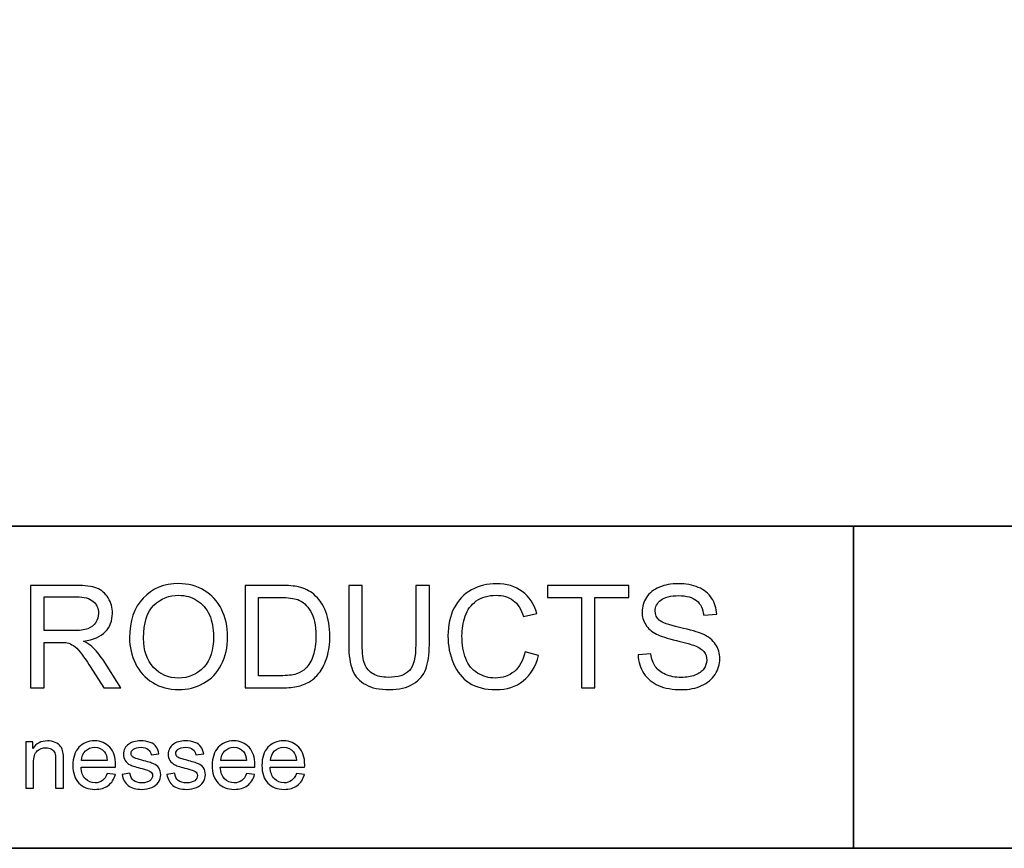
# Model space of a CAD drawing. Units: inches. Extents: x -5 to 5, y -3.7 to 3.7.
# Drawn here: x -3.3 to -1.7, y -3.7 to -2.5 of the extents above; entities that cross this region are included whole.
import ezdxf

# ---------------------------------------------------------------- set-up
doc = ezdxf.new("R2010")
doc.units = ezdxf.units.IN
doc.header["$MEASUREMENT"] = 0
doc.layers.add('Layer 1', color=7, linetype='Continuous')

msp = doc.modelspace()

# ---------------------------------------------------------------- linework, layer by layer
at = {"layer": 'Layer 1', "color": 250, "lineweight": 35}
msp.add_lwpolyline([(-4.9961, -3.7491), (5.0039, -3.7491), (5.0039, 3.7405), (-4.9961, 3.7405), (-4.9961, -3.7491)], close=True, dxfattribs=at)
for points in [[(-4.9961, -3.2491), (-4.9961, -3.2491), (5.0039, -3.2491), (5.0039, -3.2491)], [(-1.9678, -3.2491), (-1.9678, -3.2491), (-1.9678, -3.7491), (-1.9678, -3.7491)]]:
    msp.add_open_spline(points, degree=3, dxfattribs=at)
at = {"layer": 'Layer 1', "color": 250}
for points, knots in [([(-3.2451, -3.5), (-3.2451, -3.5), (-3.2451, -3.3409), (-3.2451, -3.3409), (-3.2451, -3.3409), (-3.2451, -3.3409), (-3.1745, -3.3409), (-3.1745, -3.3409), (-3.1745, -3.3409), (-3.1604, -3.3409), (-3.1496, -3.3424), (-3.1422, -3.3452), (-3.1422, -3.3452), (-3.1348, -3.3481), (-3.1289, -3.3531), (-3.1245, -3.3603), (-3.1245, -3.3603), (-3.1201, -3.3676), (-3.1179, -3.3756), (-3.1179, -3.3843), (-3.1179, -3.3843), (-3.1179, -3.3956), (-3.1215, -3.4051), (-3.1289, -3.4128), (-3.1289, -3.4128), (-3.1362, -3.4206), (-3.1475, -3.4255), (-3.1627, -3.4276), (-3.1627, -3.4276), (-3.1571, -3.4303), (-3.1529, -3.4329), (-3.15, -3.4355), (-3.15, -3.4355), (-3.1439, -3.4412), (-3.1381, -3.4482), (-3.1325, -3.4567), (-3.1325, -3.4567), (-3.1325, -3.4567), (-3.1049, -3.5), (-3.1049, -3.5), (-3.1049, -3.5), (-3.1049, -3.5), (-3.1314, -3.5), (-3.1314, -3.5), (-3.1314, -3.5), (-3.1314, -3.5), (-3.1524, -3.4669), (-3.1524, -3.4669), (-3.1524, -3.4669), (-3.1585, -3.4574), (-3.1636, -3.45), (-3.1676, -3.445), (-3.1676, -3.445), (-3.1716, -3.4399), (-3.1751, -3.4364), (-3.1783, -3.4344), (-3.1783, -3.4344), (-3.1814, -3.4323), (-3.1846, -3.4309), (-3.1879, -3.4301), (-3.1879, -3.4301), (-3.1903, -3.4296), (-3.1942, -3.4294), (-3.1996, -3.4294), (-3.1996, -3.4294), (-3.1996, -3.4294), (-3.224, -3.4294), (-3.224, -3.4294), (-3.224, -3.4294), (-3.224, -3.4294), (-3.224, -3.5), (-3.224, -3.5), (-3.224, -3.5), (-3.224, -3.5), (-3.2451, -3.5), (-3.2451, -3.5)], [0, 0, 0, 0, 0.05, 0.05, 0.05, 0.05, 0.1, 0.1, 0.1, 0.1, 0.15, 0.15, 0.15, 0.15, 0.2, 0.2, 0.2, 0.2, 0.25, 0.25, 0.25, 0.25, 0.3, 0.3, 0.3, 0.3, 0.35, 0.35, 0.35, 0.35, 0.4, 0.4, 0.4, 0.4, 0.45, 0.45, 0.45, 0.45, 0.5, 0.5, 0.5, 0.5, 0.55, 0.55, 0.55, 0.55, 0.6, 0.6, 0.6, 0.6, 0.65, 0.65, 0.65, 0.65, 0.7, 0.7, 0.7, 0.7, 0.75, 0.75, 0.75, 0.75, 0.8, 0.8, 0.8, 0.8, 0.85, 0.85, 0.85, 0.85, 0.9, 0.9, 0.9, 0.9, 1, 1, 1, 1]), ([(-3.0913, -3.4225), (-3.0913, -3.3961), (-3.0842, -3.3754), (-3.0701, -3.3605), (-3.0701, -3.3605), (-3.0559, -3.3456), (-3.0376, -3.3381), (-3.0151, -3.3381), (-3.0151, -3.3381), (-3.0005, -3.3381), (-2.9872, -3.3416), (-2.9754, -3.3486), (-2.9754, -3.3486), (-2.9637, -3.3557), (-2.9547, -3.3654), (-2.9485, -3.378), (-2.9485, -3.378), (-2.9423, -3.3905), (-2.9392, -3.4048), (-2.9392, -3.4207), (-2.9392, -3.4207), (-2.9392, -3.4368), (-2.9424, -3.4512), (-2.9489, -3.464), (-2.9489, -3.464), (-2.9555, -3.4767), (-2.9647, -3.4863), (-2.9766, -3.4929), (-2.9766, -3.4929), (-2.9886, -3.4994), (-3.0014, -3.5027), (-3.0152, -3.5027), (-3.0152, -3.5027), (-3.0302, -3.5027), (-3.0436, -3.4991), (-3.0554, -3.4918), (-3.0554, -3.4918), (-3.0672, -3.4846), (-3.0761, -3.4747), (-3.0822, -3.4622), (-3.0822, -3.4622), (-3.0883, -3.4497), (-3.0913, -3.4365), (-3.0913, -3.4225)], [0, 0, 0, 0, 0.083333, 0.083333, 0.083333, 0.083333, 0.166667, 0.166667, 0.166667, 0.166667, 0.25, 0.25, 0.25, 0.25, 0.333333, 0.333333, 0.333333, 0.333333, 0.416667, 0.416667, 0.416667, 0.416667, 0.5, 0.5, 0.5, 0.5, 0.583333, 0.583333, 0.583333, 0.583333, 0.666667, 0.666667, 0.666667, 0.666667, 0.75, 0.75, 0.75, 0.75, 0.833333, 0.833333, 0.833333, 0.833333, 1, 1, 1, 1]), ([(-2.9121, -3.5), (-2.9121, -3.5), (-2.9121, -3.3409), (-2.9121, -3.3409), (-2.9121, -3.3409), (-2.9121, -3.3409), (-2.8573, -3.3409), (-2.8573, -3.3409), (-2.8573, -3.3409), (-2.8449, -3.3409), (-2.8355, -3.3417), (-2.8289, -3.3432), (-2.8289, -3.3432), (-2.8198, -3.3453), (-2.8121, -3.3491), (-2.8056, -3.3546), (-2.8056, -3.3546), (-2.7972, -3.3617), (-2.7909, -3.3707), (-2.7868, -3.3818), (-2.7868, -3.3818), (-2.7826, -3.3928), (-2.7805, -3.4054), (-2.7805, -3.4196), (-2.7805, -3.4196), (-2.7805, -3.4317), (-2.7819, -3.4424), (-2.7848, -3.4517), (-2.7848, -3.4517), (-2.7876, -3.461), (-2.7912, -3.4688), (-2.7957, -3.4749), (-2.7957, -3.4749), (-2.8001, -3.481), (-2.8049, -3.4858), (-2.8101, -3.4893), (-2.8101, -3.4893), (-2.8154, -3.4928), (-2.8217, -3.4955), (-2.8291, -3.4973), (-2.8291, -3.4973), (-2.8365, -3.4991), (-2.8451, -3.5), (-2.8547, -3.5), (-2.8547, -3.5), (-2.8547, -3.5), (-2.9121, -3.5), (-2.9121, -3.5)], [0, 0, 0, 0, 0.076923, 0.076923, 0.076923, 0.076923, 0.153846, 0.153846, 0.153846, 0.153846, 0.230769, 0.230769, 0.230769, 0.230769, 0.307692, 0.307692, 0.307692, 0.307692, 0.384615, 0.384615, 0.384615, 0.384615, 0.461538, 0.461538, 0.461538, 0.461538, 0.538462, 0.538462, 0.538462, 0.538462, 0.615385, 0.615385, 0.615385, 0.615385, 0.692308, 0.692308, 0.692308, 0.692308, 0.769231, 0.769231, 0.769231, 0.769231, 0.846154, 0.846154, 0.846154, 0.846154, 1, 1, 1, 1]), ([(-2.6472, -3.3409), (-2.6472, -3.3409), (-2.6261, -3.3409), (-2.6261, -3.3409), (-2.6261, -3.3409), (-2.6261, -3.3409), (-2.6261, -3.4328), (-2.6261, -3.4328), (-2.6261, -3.4328), (-2.6261, -3.4488), (-2.628, -3.4615), (-2.6316, -3.4709), (-2.6316, -3.4709), (-2.6352, -3.4803), (-2.6417, -3.488), (-2.6512, -3.4938), (-2.6512, -3.4938), (-2.6606, -3.4998), (-2.673, -3.5027), (-2.6883, -3.5027), (-2.6883, -3.5027), (-2.7032, -3.5027), (-2.7154, -3.5001), (-2.7249, -3.495), (-2.7249, -3.495), (-2.7344, -3.4899), (-2.7411, -3.4824), (-2.7452, -3.4727), (-2.7452, -3.4727), (-2.7492, -3.463), (-2.7512, -3.4497), (-2.7512, -3.4328), (-2.7512, -3.4328), (-2.7512, -3.4328), (-2.7512, -3.3409), (-2.7512, -3.3409), (-2.7512, -3.3409), (-2.7512, -3.3409), (-2.7302, -3.3409), (-2.7302, -3.3409), (-2.7302, -3.3409), (-2.7302, -3.3409), (-2.7302, -3.4327), (-2.7302, -3.4327), (-2.7302, -3.4327), (-2.7302, -3.4465), (-2.7289, -3.4567), (-2.7264, -3.4632), (-2.7264, -3.4632), (-2.7238, -3.4698), (-2.7194, -3.4748), (-2.7131, -3.4784), (-2.7131, -3.4784), (-2.7069, -3.482), (-2.6992, -3.4837), (-2.6902, -3.4837), (-2.6902, -3.4837), (-2.6747, -3.4837), (-2.6637, -3.4802), (-2.6571, -3.4732), (-2.6571, -3.4732), (-2.6505, -3.4662), (-2.6472, -3.4527), (-2.6472, -3.4327), (-2.6472, -3.4327), (-2.6472, -3.4327), (-2.6472, -3.3409), (-2.6472, -3.3409)], [0, 0, 0, 0, 0.055556, 0.055556, 0.055556, 0.055556, 0.111111, 0.111111, 0.111111, 0.111111, 0.166667, 0.166667, 0.166667, 0.166667, 0.222222, 0.222222, 0.222222, 0.222222, 0.277778, 0.277778, 0.277778, 0.277778, 0.333333, 0.333333, 0.333333, 0.333333, 0.388889, 0.388889, 0.388889, 0.388889, 0.444444, 0.444444, 0.444444, 0.444444, 0.5, 0.5, 0.5, 0.5, 0.555556, 0.555556, 0.555556, 0.555556, 0.611111, 0.611111, 0.611111, 0.611111, 0.666667, 0.666667, 0.666667, 0.666667, 0.722222, 0.722222, 0.722222, 0.722222, 0.777778, 0.777778, 0.777778, 0.777778, 0.833333, 0.833333, 0.833333, 0.833333, 0.888889, 0.888889, 0.888889, 0.888889, 1, 1, 1, 1]), ([(-2.4776, -3.4442), (-2.4776, -3.4442), (-2.4565, -3.4495), (-2.4565, -3.4495), (-2.4565, -3.4495), (-2.461, -3.4668), (-2.4689, -3.48), (-2.4804, -3.4891), (-2.4804, -3.4891), (-2.4918, -3.4982), (-2.5058, -3.5027), (-2.5224, -3.5027), (-2.5224, -3.5027), (-2.5396, -3.5027), (-2.5535, -3.4992), (-2.5642, -3.4922), (-2.5642, -3.4922), (-2.575, -3.4852), (-2.5832, -3.4751), (-2.5888, -3.4619), (-2.5888, -3.4619), (-2.5944, -3.4487), (-2.5972, -3.4344), (-2.5972, -3.4192), (-2.5972, -3.4192), (-2.5972, -3.4027), (-2.594, -3.3882), (-2.5877, -3.3759), (-2.5877, -3.3759), (-2.5814, -3.3636), (-2.5724, -3.3542), (-2.5607, -3.3478), (-2.5607, -3.3478), (-2.549, -3.3414), (-2.5361, -3.3382), (-2.5221, -3.3382), (-2.5221, -3.3382), (-2.5062, -3.3382), (-2.4928, -3.3422), (-2.482, -3.3504), (-2.482, -3.3504), (-2.4711, -3.3585), (-2.4635, -3.3698), (-2.4593, -3.3845), (-2.4593, -3.3845), (-2.4593, -3.3845), (-2.48, -3.3894), (-2.48, -3.3894), (-2.48, -3.3894), (-2.4837, -3.3778), (-2.489, -3.3694), (-2.4961, -3.3641), (-2.4961, -3.3641), (-2.5031, -3.3588), (-2.5119, -3.3562), (-2.5225, -3.3562), (-2.5225, -3.3562), (-2.5348, -3.3562), (-2.545, -3.3591), (-2.5532, -3.365), (-2.5532, -3.365), (-2.5614, -3.3709), (-2.5672, -3.3787), (-2.5705, -3.3886), (-2.5705, -3.3886), (-2.5738, -3.3985), (-2.5755, -3.4087), (-2.5755, -3.4191), (-2.5755, -3.4191), (-2.5755, -3.4327), (-2.5735, -3.4445), (-2.5696, -3.4546), (-2.5696, -3.4546), (-2.5656, -3.4647), (-2.5595, -3.4722), (-2.5512, -3.4772), (-2.5512, -3.4772), (-2.5428, -3.4822), (-2.5338, -3.4847), (-2.5241, -3.4847), (-2.5241, -3.4847), (-2.5124, -3.4847), (-2.5024, -3.4813), (-2.4942, -3.4745), (-2.4942, -3.4745), (-2.486, -3.4677), (-2.4805, -3.4576), (-2.4776, -3.4442)], [0, 0, 0, 0, 0.043478, 0.043478, 0.043478, 0.043478, 0.086957, 0.086957, 0.086957, 0.086957, 0.130435, 0.130435, 0.130435, 0.130435, 0.173913, 0.173913, 0.173913, 0.173913, 0.217391, 0.217391, 0.217391, 0.217391, 0.26087, 0.26087, 0.26087, 0.26087, 0.304348, 0.304348, 0.304348, 0.304348, 0.347826, 0.347826, 0.347826, 0.347826, 0.391304, 0.391304, 0.391304, 0.391304, 0.434783, 0.434783, 0.434783, 0.434783, 0.478261, 0.478261, 0.478261, 0.478261, 0.521739, 0.521739, 0.521739, 0.521739, 0.565217, 0.565217, 0.565217, 0.565217, 0.608696, 0.608696, 0.608696, 0.608696, 0.652174, 0.652174, 0.652174, 0.652174, 0.695652, 0.695652, 0.695652, 0.695652, 0.73913, 0.73913, 0.73913, 0.73913, 0.782609, 0.782609, 0.782609, 0.782609, 0.826087, 0.826087, 0.826087, 0.826087, 0.869565, 0.869565, 0.869565, 0.869565, 0.913043, 0.913043, 0.913043, 0.913043, 1, 1, 1, 1]), ([(-2.3901, -3.5), (-2.3901, -3.5), (-2.3901, -3.3597), (-2.3901, -3.3597), (-2.3901, -3.3597), (-2.3901, -3.3597), (-2.4425, -3.3597), (-2.4425, -3.3597), (-2.4425, -3.3597), (-2.4425, -3.3597), (-2.4425, -3.3409), (-2.4425, -3.3409), (-2.4425, -3.3409), (-2.4425, -3.3409), (-2.3165, -3.3409), (-2.3165, -3.3409), (-2.3165, -3.3409), (-2.3165, -3.3409), (-2.3165, -3.3597), (-2.3165, -3.3597), (-2.3165, -3.3597), (-2.3165, -3.3597), (-2.3691, -3.3597), (-2.3691, -3.3597), (-2.3691, -3.3597), (-2.3691, -3.3597), (-2.3691, -3.5), (-2.3691, -3.5), (-2.3691, -3.5), (-2.3691, -3.5), (-2.3901, -3.5), (-2.3901, -3.5)], [0, 0, 0, 0, 0.111111, 0.111111, 0.111111, 0.111111, 0.222222, 0.222222, 0.222222, 0.222222, 0.333333, 0.333333, 0.333333, 0.333333, 0.444444, 0.444444, 0.444444, 0.444444, 0.555556, 0.555556, 0.555556, 0.555556, 0.666667, 0.666667, 0.666667, 0.666667, 0.777778, 0.777778, 0.777778, 0.777778, 1, 1, 1, 1]), ([(-2.302, -3.4489), (-2.302, -3.4489), (-2.2822, -3.4471), (-2.2822, -3.4471), (-2.2822, -3.4471), (-2.2813, -3.4551), (-2.2791, -3.4616), (-2.2756, -3.4667), (-2.2756, -3.4667), (-2.2722, -3.4718), (-2.2668, -3.476), (-2.2596, -3.4791), (-2.2596, -3.4791), (-2.2524, -3.4822), (-2.2443, -3.4838), (-2.2352, -3.4838), (-2.2352, -3.4838), (-2.2272, -3.4838), (-2.2201, -3.4826), (-2.214, -3.4802), (-2.214, -3.4802), (-2.2078, -3.4778), (-2.2032, -3.4746), (-2.2002, -3.4704), (-2.2002, -3.4704), (-2.1972, -3.4662), (-2.1957, -3.4617), (-2.1957, -3.4568), (-2.1957, -3.4568), (-2.1957, -3.4518), (-2.1971, -3.4475), (-2.2001, -3.4437), (-2.2001, -3.4437), (-2.203, -3.44), (-2.2077, -3.4369), (-2.2144, -3.4344), (-2.2144, -3.4344), (-2.2187, -3.4327), (-2.2281, -3.4301), (-2.2427, -3.4266), (-2.2427, -3.4266), (-2.2573, -3.4231), (-2.2675, -3.4198), (-2.2734, -3.4167), (-2.2734, -3.4167), (-2.281, -3.4127), (-2.2867, -3.4077), (-2.2904, -3.4018), (-2.2904, -3.4018), (-2.2941, -3.396), (-2.296, -3.3894), (-2.296, -3.382), (-2.296, -3.382), (-2.296, -3.374), (-2.2937, -3.3665), (-2.2891, -3.3595), (-2.2891, -3.3595), (-2.2846, -3.3525), (-2.2779, -3.3472), (-2.2692, -3.3436), (-2.2692, -3.3436), (-2.2604, -3.34), (-2.2507, -3.3382), (-2.24, -3.3382), (-2.24, -3.3382), (-2.2282, -3.3382), (-2.2178, -3.3401), (-2.2088, -3.3439), (-2.2088, -3.3439), (-2.1998, -3.3477), (-2.1928, -3.3533), (-2.188, -3.3607), (-2.188, -3.3607), (-2.1832, -3.368), (-2.1805, -3.3764), (-2.1802, -3.3857), (-2.1802, -3.3857), (-2.1802, -3.3857), (-2.2004, -3.3872), (-2.2004, -3.3872), (-2.2004, -3.3872), (-2.2015, -3.3772), (-2.2051, -3.3696), (-2.2114, -3.3645), (-2.2114, -3.3645), (-2.2177, -3.3593), (-2.2269, -3.3568), (-2.2391, -3.3568), (-2.2391, -3.3568), (-2.2518, -3.3568), (-2.2611, -3.3591), (-2.267, -3.3638), (-2.267, -3.3638), (-2.2728, -3.3684), (-2.2757, -3.3741), (-2.2757, -3.3806), (-2.2757, -3.3806), (-2.2757, -3.3864), (-2.2736, -3.3911), (-2.2695, -3.3947), (-2.2695, -3.3947), (-2.2654, -3.3984), (-2.2549, -3.4022), (-2.2378, -3.4061), (-2.2378, -3.4061), (-2.2207, -3.41), (-2.2089, -3.4133), (-2.2025, -3.4162), (-2.2025, -3.4162), (-2.1933, -3.4205), (-2.1864, -3.4259), (-2.182, -3.4324), (-2.182, -3.4324), (-2.1776, -3.439), (-2.1754, -3.4465), (-2.1754, -3.4551), (-2.1754, -3.4551), (-2.1754, -3.4635), (-2.1778, -3.4715), (-2.1827, -3.479), (-2.1827, -3.479), (-2.1875, -3.4865), (-2.1945, -3.4923), (-2.2036, -3.4965), (-2.2036, -3.4965), (-2.2127, -3.5006), (-2.2229, -3.5027), (-2.2342, -3.5027), (-2.2342, -3.5027), (-2.2486, -3.5027), (-2.2607, -3.5006), (-2.2704, -3.4964), (-2.2704, -3.4964), (-2.2801, -3.4922), (-2.2878, -3.4859), (-2.2933, -3.4775), (-2.2933, -3.4775), (-2.2988, -3.4691), (-2.3018, -3.4595), (-2.302, -3.4489)], [0, 0, 0, 0, 0.027778, 0.027778, 0.027778, 0.027778, 0.055556, 0.055556, 0.055556, 0.055556, 0.083333, 0.083333, 0.083333, 0.083333, 0.111111, 0.111111, 0.111111, 0.111111, 0.138889, 0.138889, 0.138889, 0.138889, 0.166667, 0.166667, 0.166667, 0.166667, 0.194444, 0.194444, 0.194444, 0.194444, 0.222222, 0.222222, 0.222222, 0.222222, 0.25, 0.25, 0.25, 0.25, 0.277778, 0.277778, 0.277778, 0.277778, 0.305556, 0.305556, 0.305556, 0.305556, 0.333333, 0.333333, 0.333333, 0.333333, 0.361111, 0.361111, 0.361111, 0.361111, 0.388889, 0.388889, 0.388889, 0.388889, 0.416667, 0.416667, 0.416667, 0.416667, 0.444444, 0.444444, 0.444444, 0.444444, 0.472222, 0.472222, 0.472222, 0.472222, 0.5, 0.5, 0.5, 0.5, 0.527778, 0.527778, 0.527778, 0.527778, 0.555556, 0.555556, 0.555556, 0.555556, 0.583333, 0.583333, 0.583333, 0.583333, 0.611111, 0.611111, 0.611111, 0.611111, 0.638889, 0.638889, 0.638889, 0.638889, 0.666667, 0.666667, 0.666667, 0.666667, 0.694444, 0.694444, 0.694444, 0.694444, 0.722222, 0.722222, 0.722222, 0.722222, 0.75, 0.75, 0.75, 0.75, 0.777778, 0.777778, 0.777778, 0.777778, 0.805556, 0.805556, 0.805556, 0.805556, 0.833333, 0.833333, 0.833333, 0.833333, 0.861111, 0.861111, 0.861111, 0.861111, 0.888889, 0.888889, 0.888889, 0.888889, 0.916667, 0.916667, 0.916667, 0.916667, 0.944444, 0.944444, 0.944444, 0.944444, 1, 1, 1, 1]), ([(-3.224, -3.4111), (-3.224, -3.4111), (-3.1788, -3.4111), (-3.1788, -3.4111), (-3.1788, -3.4111), (-3.1692, -3.4111), (-3.1616, -3.4101), (-3.1562, -3.4081), (-3.1562, -3.4081), (-3.1508, -3.4061), (-3.1466, -3.403), (-3.1438, -3.3986), (-3.1438, -3.3986), (-3.141, -3.3942), (-3.1396, -3.3895), (-3.1396, -3.3843), (-3.1396, -3.3843), (-3.1396, -3.3768), (-3.1423, -3.3706), (-3.1478, -3.3658), (-3.1478, -3.3658), (-3.1532, -3.3609), (-3.1619, -3.3585), (-3.1737, -3.3585), (-3.1737, -3.3585), (-3.1737, -3.3585), (-3.224, -3.3585), (-3.224, -3.3585), (-3.224, -3.3585), (-3.224, -3.3585), (-3.224, -3.4111), (-3.224, -3.4111)], [0, 0, 0, 0, 0.111111, 0.111111, 0.111111, 0.111111, 0.222222, 0.222222, 0.222222, 0.222222, 0.333333, 0.333333, 0.333333, 0.333333, 0.444444, 0.444444, 0.444444, 0.444444, 0.555556, 0.555556, 0.555556, 0.555556, 0.666667, 0.666667, 0.666667, 0.666667, 0.777778, 0.777778, 0.777778, 0.777778, 1, 1, 1, 1]), ([(-3.0696, -3.4228), (-3.0696, -3.442), (-3.0645, -3.4571), (-3.0542, -3.4681), (-3.0542, -3.4681), (-3.0438, -3.4792), (-3.0309, -3.4847), (-3.0154, -3.4847), (-3.0154, -3.4847), (-2.9995, -3.4847), (-2.9865, -3.4791), (-2.9762, -3.468), (-2.9762, -3.468), (-2.966, -3.4568), (-2.9609, -3.441), (-2.9609, -3.4205), (-2.9609, -3.4205), (-2.9609, -3.4076), (-2.9631, -3.3963), (-2.9675, -3.3867), (-2.9675, -3.3867), (-2.9718, -3.377), (-2.9782, -3.3695), (-2.9867, -3.3642), (-2.9867, -3.3642), (-2.9951, -3.3589), (-3.0045, -3.3562), (-3.015, -3.3562), (-3.015, -3.3562), (-3.0299, -3.3562), (-3.0428, -3.3613), (-3.0535, -3.3716), (-3.0535, -3.3716), (-3.0642, -3.3818), (-3.0696, -3.3989), (-3.0696, -3.4228)], [0, 0, 0, 0, 0.1, 0.1, 0.1, 0.1, 0.2, 0.2, 0.2, 0.2, 0.3, 0.3, 0.3, 0.3, 0.4, 0.4, 0.4, 0.4, 0.5, 0.5, 0.5, 0.5, 0.6, 0.6, 0.6, 0.6, 0.7, 0.7, 0.7, 0.7, 0.8, 0.8, 0.8, 0.8, 1, 1, 1, 1]), ([(-2.891, -3.4812), (-2.891, -3.4812), (-2.8571, -3.4812), (-2.8571, -3.4812), (-2.8571, -3.4812), (-2.8466, -3.4812), (-2.8383, -3.4802), (-2.8324, -3.4783), (-2.8324, -3.4783), (-2.8264, -3.4763), (-2.8217, -3.4736), (-2.8181, -3.47), (-2.8181, -3.47), (-2.8131, -3.4651), (-2.8092, -3.4583), (-2.8064, -3.4499), (-2.8064, -3.4499), (-2.8037, -3.4415), (-2.8022, -3.4313), (-2.8022, -3.4192), (-2.8022, -3.4192), (-2.8022, -3.4026), (-2.805, -3.3898), (-2.8104, -3.3809), (-2.8104, -3.3809), (-2.8159, -3.372), (-2.8225, -3.366), (-2.8304, -3.363), (-2.8304, -3.363), (-2.836, -3.3608), (-2.8451, -3.3597), (-2.8576, -3.3597), (-2.8576, -3.3597), (-2.8576, -3.3597), (-2.891, -3.3597), (-2.891, -3.3597), (-2.891, -3.3597), (-2.891, -3.3597), (-2.891, -3.4812), (-2.891, -3.4812)], [0, 0, 0, 0, 0.090909, 0.090909, 0.090909, 0.090909, 0.181818, 0.181818, 0.181818, 0.181818, 0.272727, 0.272727, 0.272727, 0.272727, 0.363636, 0.363636, 0.363636, 0.363636, 0.454545, 0.454545, 0.454545, 0.454545, 0.545455, 0.545455, 0.545455, 0.545455, 0.636364, 0.636364, 0.636364, 0.636364, 0.727273, 0.727273, 0.727273, 0.727273, 0.818182, 0.818182, 0.818182, 0.818182, 1, 1, 1, 1]), ([(-3.2524, -3.6559), (-3.2524, -3.6559), (-3.2524, -3.5839), (-3.2524, -3.5839), (-3.2524, -3.5839), (-3.2524, -3.5839), (-3.2415, -3.5839), (-3.2415, -3.5839), (-3.2415, -3.5839), (-3.2415, -3.5839), (-3.2415, -3.5942), (-3.2415, -3.5942), (-3.2415, -3.5942), (-3.2362, -3.5862), (-3.2285, -3.5823), (-3.2185, -3.5823), (-3.2185, -3.5823), (-3.2142, -3.5823), (-3.2102, -3.5831), (-3.2066, -3.5846), (-3.2066, -3.5846), (-3.2029, -3.5862), (-3.2002, -3.5882), (-3.1984, -3.5908), (-3.1984, -3.5908), (-3.1966, -3.5933), (-3.1953, -3.5963), (-3.1946, -3.5998), (-3.1946, -3.5998), (-3.1941, -3.6021), (-3.1939, -3.606), (-3.1939, -3.6117), (-3.1939, -3.6117), (-3.1939, -3.6117), (-3.1939, -3.6559), (-3.1939, -3.6559), (-3.1939, -3.6559), (-3.1939, -3.6559), (-3.2061, -3.6559), (-3.2061, -3.6559), (-3.2061, -3.6559), (-3.2061, -3.6559), (-3.2061, -3.6121), (-3.2061, -3.6121), (-3.2061, -3.6121), (-3.2061, -3.6072), (-3.2066, -3.6034), (-3.2075, -3.601), (-3.2075, -3.601), (-3.2085, -3.5985), (-3.2102, -3.5965), (-3.2126, -3.5951), (-3.2126, -3.5951), (-3.215, -3.5936), (-3.2178, -3.5929), (-3.2211, -3.5929), (-3.2211, -3.5929), (-3.2263, -3.5929), (-3.2308, -3.5945), (-3.2346, -3.5978), (-3.2346, -3.5978), (-3.2384, -3.6011), (-3.2402, -3.6074), (-3.2402, -3.6166), (-3.2402, -3.6166), (-3.2402, -3.6166), (-3.2402, -3.6559), (-3.2402, -3.6559), (-3.2402, -3.6559), (-3.2402, -3.6559), (-3.2524, -3.6559), (-3.2524, -3.6559)], [0, 0, 0, 0, 0.052632, 0.052632, 0.052632, 0.052632, 0.105263, 0.105263, 0.105263, 0.105263, 0.157895, 0.157895, 0.157895, 0.157895, 0.210526, 0.210526, 0.210526, 0.210526, 0.263158, 0.263158, 0.263158, 0.263158, 0.315789, 0.315789, 0.315789, 0.315789, 0.368421, 0.368421, 0.368421, 0.368421, 0.421053, 0.421053, 0.421053, 0.421053, 0.473684, 0.473684, 0.473684, 0.473684, 0.526316, 0.526316, 0.526316, 0.526316, 0.578947, 0.578947, 0.578947, 0.578947, 0.631579, 0.631579, 0.631579, 0.631579, 0.684211, 0.684211, 0.684211, 0.684211, 0.736842, 0.736842, 0.736842, 0.736842, 0.789474, 0.789474, 0.789474, 0.789474, 0.842105, 0.842105, 0.842105, 0.842105, 0.894737, 0.894737, 0.894737, 0.894737, 1, 1, 1, 1]), ([(-3.1259, -3.6327), (-3.1259, -3.6327), (-3.1133, -3.6343), (-3.1133, -3.6343), (-3.1133, -3.6343), (-3.1153, -3.6417), (-3.119, -3.6474), (-3.1243, -3.6515), (-3.1243, -3.6515), (-3.1297, -3.6555), (-3.1366, -3.6576), (-3.145, -3.6576), (-3.145, -3.6576), (-3.1555, -3.6576), (-3.1638, -3.6543), (-3.17, -3.6478), (-3.17, -3.6478), (-3.1762, -3.6414), (-3.1793, -3.6323), (-3.1793, -3.6205), (-3.1793, -3.6205), (-3.1793, -3.6084), (-3.1761, -3.599), (-3.1699, -3.5923), (-3.1699, -3.5923), (-3.1637, -3.5856), (-3.1556, -3.5823), (-3.1456, -3.5823), (-3.1456, -3.5823), (-3.136, -3.5823), (-3.1281, -3.5856), (-3.122, -3.5921), (-3.122, -3.5921), (-3.1159, -3.5987), (-3.1129, -3.6079), (-3.1129, -3.6198), (-3.1129, -3.6198), (-3.1129, -3.6205), (-3.1129, -3.6216), (-3.1129, -3.623), (-3.1129, -3.623), (-3.1129, -3.623), (-3.1666, -3.623), (-3.1666, -3.623), (-3.1666, -3.623), (-3.1662, -3.631), (-3.164, -3.637), (-3.1599, -3.6412), (-3.1599, -3.6412), (-3.1559, -3.6454), (-3.1509, -3.6475), (-3.1449, -3.6475), (-3.1449, -3.6475), (-3.1404, -3.6475), (-3.1366, -3.6464), (-3.1334, -3.644), (-3.1334, -3.644), (-3.1303, -3.6417), (-3.1278, -3.6379), (-3.1259, -3.6327)], [0, 0, 0, 0, 0.0625, 0.0625, 0.0625, 0.0625, 0.125, 0.125, 0.125, 0.125, 0.1875, 0.1875, 0.1875, 0.1875, 0.25, 0.25, 0.25, 0.25, 0.3125, 0.3125, 0.3125, 0.3125, 0.375, 0.375, 0.375, 0.375, 0.4375, 0.4375, 0.4375, 0.4375, 0.5, 0.5, 0.5, 0.5, 0.5625, 0.5625, 0.5625, 0.5625, 0.625, 0.625, 0.625, 0.625, 0.6875, 0.6875, 0.6875, 0.6875, 0.75, 0.75, 0.75, 0.75, 0.8125, 0.8125, 0.8125, 0.8125, 0.875, 0.875, 0.875, 0.875, 1, 1, 1, 1]), ([(-3.1028, -3.6344), (-3.1028, -3.6344), (-3.0908, -3.6325), (-3.0908, -3.6325), (-3.0908, -3.6325), (-3.0901, -3.6374), (-3.0882, -3.6411), (-3.0851, -3.6437), (-3.0851, -3.6437), (-3.082, -3.6462), (-3.0777, -3.6475), (-3.0721, -3.6475), (-3.0721, -3.6475), (-3.0665, -3.6475), (-3.0623, -3.6464), (-3.0596, -3.6441), (-3.0596, -3.6441), (-3.0569, -3.6418), (-3.0556, -3.6391), (-3.0556, -3.6361), (-3.0556, -3.6361), (-3.0556, -3.6333), (-3.0568, -3.6311), (-3.0592, -3.6296), (-3.0592, -3.6296), (-3.0608, -3.6285), (-3.065, -3.6271), (-3.0716, -3.6254), (-3.0716, -3.6254), (-3.0806, -3.6232), (-3.0868, -3.6212), (-3.0903, -3.6196), (-3.0903, -3.6196), (-3.0937, -3.6179), (-3.0963, -3.6156), (-3.0981, -3.6127), (-3.0981, -3.6127), (-3.0999, -3.6098), (-3.1008, -3.6066), (-3.1008, -3.603), (-3.1008, -3.603), (-3.1008, -3.5998), (-3.1001, -3.5969), (-3.0986, -3.5941), (-3.0986, -3.5941), (-3.0971, -3.5914), (-3.0951, -3.5891), (-3.0926, -3.5873), (-3.0926, -3.5873), (-3.0907, -3.5859), (-3.0881, -3.5847), (-3.0848, -3.5837), (-3.0848, -3.5837), (-3.0816, -3.5828), (-3.078, -3.5823), (-3.0743, -3.5823), (-3.0743, -3.5823), (-3.0686, -3.5823), (-3.0637, -3.5831), (-3.0594, -3.5847), (-3.0594, -3.5847), (-3.0551, -3.5864), (-3.052, -3.5886), (-3.0499, -3.5913), (-3.0499, -3.5913), (-3.0479, -3.5941), (-3.0465, -3.5978), (-3.0457, -3.6025), (-3.0457, -3.6025), (-3.0457, -3.6025), (-3.0577, -3.6041), (-3.0577, -3.6041), (-3.0577, -3.6041), (-3.0582, -3.6004), (-3.0598, -3.5975), (-3.0624, -3.5955), (-3.0624, -3.5955), (-3.065, -3.5934), (-3.0687, -3.5923), (-3.0734, -3.5923), (-3.0734, -3.5923), (-3.079, -3.5923), (-3.083, -3.5933), (-3.0854, -3.5951), (-3.0854, -3.5951), (-3.0878, -3.597), (-3.089, -3.5991), (-3.089, -3.6016), (-3.089, -3.6016), (-3.089, -3.6032), (-3.0885, -3.6046), (-3.0875, -3.6059), (-3.0875, -3.6059), (-3.0865, -3.6072), (-3.085, -3.6083), (-3.0828, -3.6092), (-3.0828, -3.6092), (-3.0816, -3.6096), (-3.078, -3.6106), (-3.072, -3.6123), (-3.072, -3.6123), (-3.0634, -3.6146), (-3.0574, -3.6165), (-3.054, -3.6179), (-3.054, -3.6179), (-3.0506, -3.6194), (-3.0479, -3.6215), (-3.0459, -3.6243), (-3.0459, -3.6243), (-3.044, -3.6271), (-3.043, -3.6306), (-3.043, -3.6348), (-3.043, -3.6348), (-3.043, -3.6389), (-3.0442, -3.6427), (-3.0466, -3.6463), (-3.0466, -3.6463), (-3.049, -3.6499), (-3.0524, -3.6527), (-3.0569, -3.6546), (-3.0569, -3.6546), (-3.0613, -3.6566), (-3.0664, -3.6576), (-3.072, -3.6576), (-3.072, -3.6576), (-3.0814, -3.6576), (-3.0885, -3.6556), (-3.0934, -3.6517), (-3.0934, -3.6517), (-3.0984, -3.6478), (-3.1015, -3.6421), (-3.1028, -3.6344)], [0, 0, 0, 0, 0.029412, 0.029412, 0.029412, 0.029412, 0.058824, 0.058824, 0.058824, 0.058824, 0.088235, 0.088235, 0.088235, 0.088235, 0.117647, 0.117647, 0.117647, 0.117647, 0.147059, 0.147059, 0.147059, 0.147059, 0.176471, 0.176471, 0.176471, 0.176471, 0.205882, 0.205882, 0.205882, 0.205882, 0.235294, 0.235294, 0.235294, 0.235294, 0.264706, 0.264706, 0.264706, 0.264706, 0.294118, 0.294118, 0.294118, 0.294118, 0.323529, 0.323529, 0.323529, 0.323529, 0.352941, 0.352941, 0.352941, 0.352941, 0.382353, 0.382353, 0.382353, 0.382353, 0.411765, 0.411765, 0.411765, 0.411765, 0.441176, 0.441176, 0.441176, 0.441176, 0.470588, 0.470588, 0.470588, 0.470588, 0.5, 0.5, 0.5, 0.5, 0.529412, 0.529412, 0.529412, 0.529412, 0.558824, 0.558824, 0.558824, 0.558824, 0.588235, 0.588235, 0.588235, 0.588235, 0.617647, 0.617647, 0.617647, 0.617647, 0.647059, 0.647059, 0.647059, 0.647059, 0.676471, 0.676471, 0.676471, 0.676471, 0.705882, 0.705882, 0.705882, 0.705882, 0.735294, 0.735294, 0.735294, 0.735294, 0.764706, 0.764706, 0.764706, 0.764706, 0.794118, 0.794118, 0.794118, 0.794118, 0.823529, 0.823529, 0.823529, 0.823529, 0.852941, 0.852941, 0.852941, 0.852941, 0.882353, 0.882353, 0.882353, 0.882353, 0.911765, 0.911765, 0.911765, 0.911765, 0.941176, 0.941176, 0.941176, 0.941176, 1, 1, 1, 1]), ([(-3.0334, -3.6344), (-3.0334, -3.6344), (-3.0213, -3.6325), (-3.0213, -3.6325), (-3.0213, -3.6325), (-3.0207, -3.6374), (-3.0188, -3.6411), (-3.0157, -3.6437), (-3.0157, -3.6437), (-3.0126, -3.6462), (-3.0082, -3.6475), (-3.0027, -3.6475), (-3.0027, -3.6475), (-2.9971, -3.6475), (-2.9929, -3.6464), (-2.9902, -3.6441), (-2.9902, -3.6441), (-2.9875, -3.6418), (-2.9861, -3.6391), (-2.9861, -3.6361), (-2.9861, -3.6361), (-2.9861, -3.6333), (-2.9873, -3.6311), (-2.9897, -3.6296), (-2.9897, -3.6296), (-2.9914, -3.6285), (-2.9956, -3.6271), (-3.0022, -3.6254), (-3.0022, -3.6254), (-3.0111, -3.6232), (-3.0174, -3.6212), (-3.0208, -3.6196), (-3.0208, -3.6196), (-3.0243, -3.6179), (-3.0269, -3.6156), (-3.0287, -3.6127), (-3.0287, -3.6127), (-3.0305, -3.6098), (-3.0314, -3.6066), (-3.0314, -3.603), (-3.0314, -3.603), (-3.0314, -3.5998), (-3.0306, -3.5969), (-3.0291, -3.5941), (-3.0291, -3.5941), (-3.0277, -3.5914), (-3.0257, -3.5891), (-3.0232, -3.5873), (-3.0232, -3.5873), (-3.0213, -3.5859), (-3.0187, -3.5847), (-3.0154, -3.5837), (-3.0154, -3.5837), (-3.0121, -3.5828), (-3.0086, -3.5823), (-3.0048, -3.5823), (-3.0048, -3.5823), (-2.9992, -3.5823), (-2.9942, -3.5831), (-2.99, -3.5847), (-2.99, -3.5847), (-2.9857, -3.5864), (-2.9825, -3.5886), (-2.9805, -3.5913), (-2.9805, -3.5913), (-2.9785, -3.5941), (-2.9771, -3.5978), (-2.9763, -3.6025), (-2.9763, -3.6025), (-2.9763, -3.6025), (-2.9882, -3.6041), (-2.9882, -3.6041), (-2.9882, -3.6041), (-2.9888, -3.6004), (-2.9904, -3.5975), (-2.9929, -3.5955), (-2.9929, -3.5955), (-2.9955, -3.5934), (-2.9992, -3.5923), (-3.004, -3.5923), (-3.004, -3.5923), (-3.0096, -3.5923), (-3.0136, -3.5933), (-3.016, -3.5951), (-3.016, -3.5951), (-3.0184, -3.597), (-3.0196, -3.5991), (-3.0196, -3.6016), (-3.0196, -3.6016), (-3.0196, -3.6032), (-3.0191, -3.6046), (-3.0181, -3.6059), (-3.0181, -3.6059), (-3.0171, -3.6072), (-3.0155, -3.6083), (-3.0134, -3.6092), (-3.0134, -3.6092), (-3.0122, -3.6096), (-3.0086, -3.6106), (-3.0026, -3.6123), (-3.0026, -3.6123), (-2.994, -3.6146), (-2.9879, -3.6165), (-2.9845, -3.6179), (-2.9845, -3.6179), (-2.9811, -3.6194), (-2.9784, -3.6215), (-2.9765, -3.6243), (-2.9765, -3.6243), (-2.9745, -3.6271), (-2.9736, -3.6306), (-2.9736, -3.6348), (-2.9736, -3.6348), (-2.9736, -3.6389), (-2.9748, -3.6427), (-2.9771, -3.6463), (-2.9771, -3.6463), (-2.9795, -3.6499), (-2.9829, -3.6527), (-2.9874, -3.6546), (-2.9874, -3.6546), (-2.9919, -3.6566), (-2.9969, -3.6576), (-3.0026, -3.6576), (-3.0026, -3.6576), (-3.012, -3.6576), (-3.0191, -3.6556), (-3.024, -3.6517), (-3.024, -3.6517), (-3.0289, -3.6478), (-3.032, -3.6421), (-3.0334, -3.6344)], [0, 0, 0, 0, 0.029412, 0.029412, 0.029412, 0.029412, 0.058824, 0.058824, 0.058824, 0.058824, 0.088235, 0.088235, 0.088235, 0.088235, 0.117647, 0.117647, 0.117647, 0.117647, 0.147059, 0.147059, 0.147059, 0.147059, 0.176471, 0.176471, 0.176471, 0.176471, 0.205882, 0.205882, 0.205882, 0.205882, 0.235294, 0.235294, 0.235294, 0.235294, 0.264706, 0.264706, 0.264706, 0.264706, 0.294118, 0.294118, 0.294118, 0.294118, 0.323529, 0.323529, 0.323529, 0.323529, 0.352941, 0.352941, 0.352941, 0.352941, 0.382353, 0.382353, 0.382353, 0.382353, 0.411765, 0.411765, 0.411765, 0.411765, 0.441176, 0.441176, 0.441176, 0.441176, 0.470588, 0.470588, 0.470588, 0.470588, 0.5, 0.5, 0.5, 0.5, 0.529412, 0.529412, 0.529412, 0.529412, 0.558824, 0.558824, 0.558824, 0.558824, 0.588235, 0.588235, 0.588235, 0.588235, 0.617647, 0.617647, 0.617647, 0.617647, 0.647059, 0.647059, 0.647059, 0.647059, 0.676471, 0.676471, 0.676471, 0.676471, 0.705882, 0.705882, 0.705882, 0.705882, 0.735294, 0.735294, 0.735294, 0.735294, 0.764706, 0.764706, 0.764706, 0.764706, 0.794118, 0.794118, 0.794118, 0.794118, 0.823529, 0.823529, 0.823529, 0.823529, 0.852941, 0.852941, 0.852941, 0.852941, 0.882353, 0.882353, 0.882353, 0.882353, 0.911765, 0.911765, 0.911765, 0.911765, 0.941176, 0.941176, 0.941176, 0.941176, 1, 1, 1, 1]), ([(-2.9098, -3.6327), (-2.9098, -3.6327), (-2.8972, -3.6343), (-2.8972, -3.6343), (-2.8972, -3.6343), (-2.8992, -3.6417), (-2.9028, -3.6474), (-2.9082, -3.6515), (-2.9082, -3.6515), (-2.9136, -3.6555), (-2.9205, -3.6576), (-2.9288, -3.6576), (-2.9288, -3.6576), (-2.9394, -3.6576), (-2.9477, -3.6543), (-2.9539, -3.6478), (-2.9539, -3.6478), (-2.9601, -3.6414), (-2.9631, -3.6323), (-2.9631, -3.6205), (-2.9631, -3.6205), (-2.9631, -3.6084), (-2.96, -3.599), (-2.9538, -3.5923), (-2.9538, -3.5923), (-2.9475, -3.5856), (-2.9395, -3.5823), (-2.9295, -3.5823), (-2.9295, -3.5823), (-2.9199, -3.5823), (-2.912, -3.5856), (-2.9059, -3.5921), (-2.9059, -3.5921), (-2.8998, -3.5987), (-2.8967, -3.6079), (-2.8967, -3.6198), (-2.8967, -3.6198), (-2.8967, -3.6205), (-2.8968, -3.6216), (-2.8968, -3.623), (-2.8968, -3.623), (-2.8968, -3.623), (-2.9505, -3.623), (-2.9505, -3.623), (-2.9505, -3.623), (-2.9501, -3.631), (-2.9478, -3.637), (-2.9438, -3.6412), (-2.9438, -3.6412), (-2.9398, -3.6454), (-2.9348, -3.6475), (-2.9288, -3.6475), (-2.9288, -3.6475), (-2.9243, -3.6475), (-2.9205, -3.6464), (-2.9173, -3.644), (-2.9173, -3.644), (-2.9141, -3.6417), (-2.9116, -3.6379), (-2.9098, -3.6327)], [0, 0, 0, 0, 0.0625, 0.0625, 0.0625, 0.0625, 0.125, 0.125, 0.125, 0.125, 0.1875, 0.1875, 0.1875, 0.1875, 0.25, 0.25, 0.25, 0.25, 0.3125, 0.3125, 0.3125, 0.3125, 0.375, 0.375, 0.375, 0.375, 0.4375, 0.4375, 0.4375, 0.4375, 0.5, 0.5, 0.5, 0.5, 0.5625, 0.5625, 0.5625, 0.5625, 0.625, 0.625, 0.625, 0.625, 0.6875, 0.6875, 0.6875, 0.6875, 0.75, 0.75, 0.75, 0.75, 0.8125, 0.8125, 0.8125, 0.8125, 0.875, 0.875, 0.875, 0.875, 1, 1, 1, 1]), ([(-2.8325, -3.6327), (-2.8325, -3.6327), (-2.8199, -3.6343), (-2.8199, -3.6343), (-2.8199, -3.6343), (-2.8219, -3.6417), (-2.8256, -3.6474), (-2.831, -3.6515), (-2.831, -3.6515), (-2.8364, -3.6555), (-2.8432, -3.6576), (-2.8516, -3.6576), (-2.8516, -3.6576), (-2.8621, -3.6576), (-2.8705, -3.6543), (-2.8766, -3.6478), (-2.8766, -3.6478), (-2.8828, -3.6414), (-2.8859, -3.6323), (-2.8859, -3.6205), (-2.8859, -3.6205), (-2.8859, -3.6084), (-2.8828, -3.599), (-2.8765, -3.5923), (-2.8765, -3.5923), (-2.8703, -3.5856), (-2.8622, -3.5823), (-2.8523, -3.5823), (-2.8523, -3.5823), (-2.8426, -3.5823), (-2.8348, -3.5856), (-2.8287, -3.5921), (-2.8287, -3.5921), (-2.8226, -3.5987), (-2.8195, -3.6079), (-2.8195, -3.6198), (-2.8195, -3.6198), (-2.8195, -3.6205), (-2.8195, -3.6216), (-2.8196, -3.623), (-2.8196, -3.623), (-2.8196, -3.623), (-2.8733, -3.623), (-2.8733, -3.623), (-2.8733, -3.623), (-2.8728, -3.631), (-2.8706, -3.637), (-2.8666, -3.6412), (-2.8666, -3.6412), (-2.8625, -3.6454), (-2.8575, -3.6475), (-2.8515, -3.6475), (-2.8515, -3.6475), (-2.847, -3.6475), (-2.8432, -3.6464), (-2.8401, -3.644), (-2.8401, -3.644), (-2.8369, -3.6417), (-2.8344, -3.6379), (-2.8325, -3.6327)], [0, 0, 0, 0, 0.0625, 0.0625, 0.0625, 0.0625, 0.125, 0.125, 0.125, 0.125, 0.1875, 0.1875, 0.1875, 0.1875, 0.25, 0.25, 0.25, 0.25, 0.3125, 0.3125, 0.3125, 0.3125, 0.375, 0.375, 0.375, 0.375, 0.4375, 0.4375, 0.4375, 0.4375, 0.5, 0.5, 0.5, 0.5, 0.5625, 0.5625, 0.5625, 0.5625, 0.625, 0.625, 0.625, 0.625, 0.6875, 0.6875, 0.6875, 0.6875, 0.75, 0.75, 0.75, 0.75, 0.8125, 0.8125, 0.8125, 0.8125, 0.875, 0.875, 0.875, 0.875, 1, 1, 1, 1]), ([(-3.166, -3.613), (-3.166, -3.613), (-3.1258, -3.613), (-3.1258, -3.613), (-3.1258, -3.613), (-3.1263, -3.607), (-3.1278, -3.6024), (-3.1304, -3.5994), (-3.1304, -3.5994), (-3.1343, -3.5947), (-3.1393, -3.5923), (-3.1455, -3.5923), (-3.1455, -3.5923), (-3.1511, -3.5923), (-3.1558, -3.5942), (-3.1596, -3.598), (-3.1596, -3.598), (-3.1634, -3.6017), (-3.1656, -3.6067), (-3.166, -3.613)], [0, 0, 0, 0, 0.166667, 0.166667, 0.166667, 0.166667, 0.333333, 0.333333, 0.333333, 0.333333, 0.5, 0.5, 0.5, 0.5, 0.666667, 0.666667, 0.666667, 0.666667, 1, 1, 1, 1]), ([(-2.9498, -3.613), (-2.9498, -3.613), (-2.9096, -3.613), (-2.9096, -3.613), (-2.9096, -3.613), (-2.9102, -3.607), (-2.9117, -3.6024), (-2.9142, -3.5994), (-2.9142, -3.5994), (-2.9181, -3.5947), (-2.9232, -3.5923), (-2.9294, -3.5923), (-2.9294, -3.5923), (-2.935, -3.5923), (-2.9397, -3.5942), (-2.9435, -3.598), (-2.9435, -3.598), (-2.9473, -3.6017), (-2.9494, -3.6067), (-2.9498, -3.613)], [0, 0, 0, 0, 0.166667, 0.166667, 0.166667, 0.166667, 0.333333, 0.333333, 0.333333, 0.333333, 0.5, 0.5, 0.5, 0.5, 0.666667, 0.666667, 0.666667, 0.666667, 1, 1, 1, 1]), ([(-2.8726, -3.613), (-2.8726, -3.613), (-2.8324, -3.613), (-2.8324, -3.613), (-2.8324, -3.613), (-2.8329, -3.607), (-2.8345, -3.6024), (-2.837, -3.5994), (-2.837, -3.5994), (-2.8409, -3.5947), (-2.8459, -3.5923), (-2.8521, -3.5923), (-2.8521, -3.5923), (-2.8577, -3.5923), (-2.8624, -3.5942), (-2.8663, -3.598), (-2.8663, -3.598), (-2.8701, -3.6017), (-2.8722, -3.6067), (-2.8726, -3.613)], [0, 0, 0, 0, 0.166667, 0.166667, 0.166667, 0.166667, 0.333333, 0.333333, 0.333333, 0.333333, 0.5, 0.5, 0.5, 0.5, 0.666667, 0.666667, 0.666667, 0.666667, 1, 1, 1, 1])]:
    msp.add_open_spline(points, degree=3, knots=knots, dxfattribs=at)

doc.saveas('drawing.dxf')
